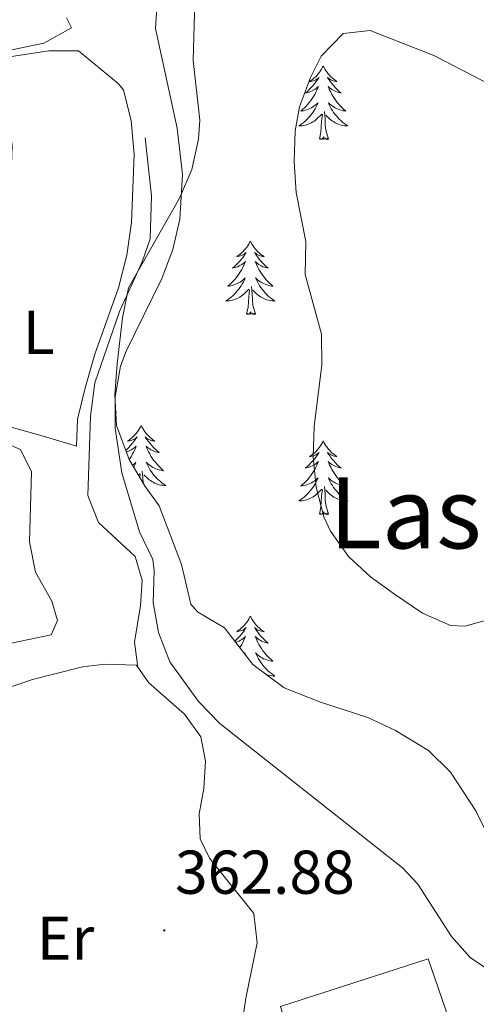
# Model space of a CAD drawing. Units: metres. Extents: x 597253 to 601750, y 4663940 to 4666973.
# Drawn here: x 599872 to 599946, y 4664449 to 4664608 of the extents above; entities that cross this region are included whole.
import ezdxf
from ezdxf.enums import TextEntityAlignment as Align

# ---------------------------------------------------------------- set-up
doc = ezdxf.new("R2010")
doc.units = ezdxf.units.M
doc.header["$MEASUREMENT"] = 0
for name, color, linetype, lineweight in [('Carátula', 7, 'Continuous', 5), ('Level 13', 5, 'Continuous', 0), ('Level 15', 1, 'Continuous', 0), ('Level 16', 1, 'Continuous', 13), ('Level 35', 92, 'Continuous', 0), ('Level 36', 19, 'Continuous', 40), ('Level 37', 92, 'Continuous', 0), ('Level 41', 19, 'Continuous', 0), ('Level 45', 19, 'Continuous', 0), ('Level 5', 36, 'Continuous', 0), ('Level 52', 1, 'Continuous', 13), ('Level 7', 1, 'Continuous', 0)]:
    doc.layers.add(name, color=color, linetype=linetype, lineweight=lineweight)
doc.styles.add('Arial', font='ARIAL.TTF', dxfattribs={"height": 0.2})

# ---------------------------------------------------------------- blocks, each defined once
blk = doc.blocks.new('5PATER')
at = {"layer": 'Carátula', "linetype": 'Continuous', "lineweight": 5}
h = blk.add_hatch(color=250, dxfattribs=at)
edge = h.paths.add_edge_path()
edge.add_ellipse((0, 0), major_axis=(-1.33, -1.34), ratio=0.999422, start_angle=0, end_angle=360)

msp = doc.modelspace()

# ---------------------------------------------------------------- linework, layer by layer
at = {"layer": 'Level 13', "color": 5, "linetype": 'Continuous', "lineweight": 0, "ltscale": 0.5}
msp.add_polyline3d([(599906.18, 4664435.21, 362.26), (599908.29, 4664449.61, 362.11), (599910.16, 4664458.54, 362.11), (599909.63, 4664463.29, 362.06), (599902.41, 4664472.28, 361.81), (599900.92, 4664475.43, 361.61), (599900.76, 4664479.48, 361.56), (599901.53, 4664483.57, 361.56), (599901.75, 4664487.99, 361.61), (599901.02, 4664491.93, 361.56), (599898.36, 4664495.6, 361.56), (599892.61, 4664500.7, 361.56), (599890.8, 4664503.23, 361.61), (599890.26, 4664507.29, 361.61), (599891.26, 4664513.25, 361.61), (599891.53, 4664517.35, 361.61), (599890.37, 4664521.17, 361.56), (599884.45, 4664526.72, 361.31), (599882.73, 4664531.05, 361.31), (599883.13, 4664543.93, 361.31), (599883.86, 4664549.33, 361.16), (599887.85, 4664560.89, 361.11), (599891.5, 4664568.97, 361.16), (599892.83, 4664572.68, 361.16), (599893.04, 4664579.65, 361.11), (599891.99, 4664589.08, 361.01)], dxfattribs=at)
at = {"layer": 'Level 15', "color": 20, "linetype": 'Continuous', "lineweight": 13}
msp.add_polyline3d([(599937.88, 4664455.96, 369.66), (599944.53, 4664436.69, 369.71), (599926.11, 4664430.33, 369.71), (599925.93, 4664430.84, 369.71), (599921.13, 4664444.74, 369.71), (599915.77, 4664442.89, 369.71), (599914.11, 4664447.71, 369.71), (599913.93, 4664448.23, 369.71), (599937.88, 4664455.96, 369.66)], dxfattribs=at)
at = {"layer": 'Level 16', "color": 1, "linetype": 'Continuous', "lineweight": 13, "ltscale": 0.5}
msp.add_polyline3d([(599881.17, 4664603.16, 360.58), (599876.38, 4664603.14, 360.58), (599869.63, 4664602.16, 360.58), (599868.76, 4664599.25, 360.58), (599870.45, 4664587.82, 360.53), (599870.25, 4664581.59, 360.53), (599868.55, 4664574.72, 360.53), (599865.71, 4664569.67, 360.53), (599863.01, 4664565.99, 360.53), (599861, 4664561.93, 360.53), (599859.29, 4664552.12, 360.53), (599859.39, 4664548.01, 360.58), (599861.82, 4664544.97, 360.68), (599866.7, 4664543.12, 360.68), (599874.94, 4664540.83, 360.68)], dxfattribs=at)
at = {"layer": 'Level 35', "color": 92, "linetype": 'Continuous', "lineweight": 0, "ltscale": 0.5}
for points in [[(599887.37, 4664542.41, 371.14), (599887.08, 4664547.41, 371.14), (599887.44, 4664552.42, 371.14), (599888.31, 4664559.85, 371.14), (599889.29, 4664564.75, 371.14), (599897.54, 4664579.26, 371.14), (599899.55, 4664583.95, 371.3), (599900.65, 4664588.84, 371.62), (599900.86, 4664591.93, 371.79), (599899.77, 4664601.61, 372.14), (599900.08, 4664613.09, 371.69)], [(599947.79, 4664475.45, 370.89), (599945.58, 4664479.94, 370.98), (599941.48, 4664486.23, 371.29), (599937.92, 4664489.72, 371.65), (599932.59, 4664492.99, 371.71), (599928.08, 4664495.1, 371.66), (599920.42, 4664497.56, 371.54), (599914.52, 4664499.92, 371.44), (599909.44, 4664503.67, 371.39), (599904.88, 4664509.64, 371.39), (599900.49, 4664512.23, 371.35), (599899.39, 4664513.45, 371.34), (599897.86, 4664519.89, 371.29), (599894.28, 4664529.42, 371.29), (599892, 4664532.55, 371.29), (599889.39, 4664536.91, 371.23), (599887.37, 4664542.41, 371.14)]]:
    msp.add_polyline3d(points, dxfattribs=at)
at = {"layer": 'Level 36', "color": 92, "linetype": 'Continuous', "lineweight": 0}
for points in [[(599874.94, 4664540.83, 360.68), (599880.88, 4664539.09, 360.93), (599881.03, 4664543.44, 360.98), (599882.21, 4664548.3, 360.98), (599883.86, 4664554, 360.98), (599887.65, 4664564.73, 360.98), (599889, 4664570.05, 360.98), (599889.8, 4664575.33, 360.98), (599890.22, 4664586.4, 360.93), (599889.71, 4664591.83, 360.73), (599888.48, 4664596.82, 360.55), (599887.6, 4664597.86, 360.53), (599881.17, 4664603.16, 360.48)], [(599920.86, 4664600.7, 0.01), (599920.75, 4664600.49, 0.01), (599920.6, 4664600.21, 0.01), (599920.43, 4664599.94, 0.01), (599920.25, 4664599.69, 0.01), (599920.05, 4664599.44, 0.01), (599919.85, 4664599.2, 0.01), (599919.63, 4664598.97, 0.01), (599919.4, 4664598.76, 0.01), (599919.16, 4664598.56, 0.01), (599918.91, 4664598.37, 0.01), (599918.65, 4664598.19, 0.01), (599918.84, 4664598.21, 0.01), (599919.05, 4664598.25, 0.01), (599919.25, 4664598.3, 0.01), (599919.44, 4664598.37, 0.01), (599919.63, 4664598.46, 0.01), (599919.81, 4664598.56, 0.01), (599919.99, 4664598.67, 0.01), (599920.19, 4664598.86, 0.01), (599920.15, 4664598.79, 0.01), (599919.92, 4664598.45, 0.01), (599919.68, 4664598.11, 0.01), (599919.42, 4664597.79, 0.01), (599919.15, 4664597.47, 0.01), (599918.87, 4664597.17, 0.01), (599918.58, 4664596.87, 0.01), (599918.28, 4664596.59, 0.01), (599917.96, 4664596.32, 0.01), (599918.09, 4664596.34, 0.01), (599918.33, 4664596.4, 0.01), (599918.58, 4664596.47, 0.01), (599918.81, 4664596.56, 0.01), (599919.04, 4664596.66, 0.01), (599919.27, 4664596.78, 0.01), (599919.48, 4664596.91, 0.01), (599919.69, 4664597.06, 0.01), (599919.89, 4664597.21, 0.01), (599920.07, 4664597.38, 0.01), (599919.99, 4664597.16, 0.01), (599919.83, 4664596.8, 0.01), (599919.66, 4664596.45, 0.01), (599919.47, 4664596.1, 0.01), (599919.27, 4664595.76, 0.01), (599919.06, 4664595.43, 0.01), (599918.83, 4664595.11, 0.01), (599918.59, 4664594.79, 0.01), (599918.34, 4664594.49, 0.01), (599918.08, 4664594.2, 0.01), (599917.81, 4664593.92, 0.01), (599917.52, 4664593.65, 0.01), (599917.22, 4664593.39, 0.01), (599917.42, 4664593.42, 0.01), (599917.68, 4664593.46, 0.01), (599917.95, 4664593.53, 0.01), (599918.21, 4664593.61, 0.01), (599918.46, 4664593.7, 0.01), (599918.71, 4664593.81, 0.01), (599918.95, 4664593.93, 0.01), (599919.18, 4664594.07, 0.01), (599919.41, 4664594.22, 0.01), (599919.63, 4664594.38, 0.01), (599919.83, 4664594.56, 0.01), (599920.03, 4664594.75, 0.01), (599919.89, 4664594.42, 0.01)], [(599920.86, 4664600.7, 0.01), (599920.97, 4664600.49, 0.01), (599921.13, 4664600.21, 0.01), (599921.3, 4664599.94, 0.01), (599921.48, 4664599.69, 0.01), (599921.67, 4664599.44, 0.01), (599921.88, 4664599.2, 0.01), (599922.1, 4664598.97, 0.01), (599922.33, 4664598.76, 0.01), (599922.57, 4664598.56, 0.01), (599922.82, 4664598.37, 0.01), (599923.08, 4664598.19, 0.01), (599922.88, 4664598.21, 0.01), (599922.68, 4664598.25, 0.01), (599922.48, 4664598.3, 0.01), (599922.28, 4664598.37, 0.01), (599922.09, 4664598.46, 0.01), (599921.91, 4664598.56, 0.01), (599921.74, 4664598.67, 0.01), (599921.53, 4664598.86, 0.01), (599921.57, 4664598.79, 0.01), (599921.81, 4664598.45, 0.01), (599922.05, 4664598.11, 0.01), (599922.3, 4664597.79, 0.01), (599922.57, 4664597.47, 0.01), (599922.85, 4664597.17, 0.01), (599923.14, 4664596.87, 0.01), (599923.45, 4664596.59, 0.01), (599923.76, 4664596.32, 0.01), (599923.64, 4664596.34, 0.01), (599923.39, 4664596.4, 0.01), (599923.15, 4664596.47, 0.01), (599922.91, 4664596.56, 0.01), (599922.68, 4664596.66, 0.01), (599922.46, 4664596.78, 0.01), (599922.24, 4664596.91, 0.01), (599922.03, 4664597.06, 0.01), (599921.84, 4664597.21, 0.01), (599921.65, 4664597.38, 0.01), (599921.74, 4664597.16, 0.01), (599921.89, 4664596.8, 0.01), (599922.07, 4664596.45, 0.01), (599922.25, 4664596.1, 0.01), (599922.45, 4664595.76, 0.01), (599922.66, 4664595.43, 0.01), (599922.89, 4664595.11, 0.01), (599923.13, 4664594.79, 0.01), (599923.38, 4664594.49, 0.01), (599923.64, 4664594.2, 0.01), (599923.92, 4664593.92, 0.01), (599924.21, 4664593.65, 0.01), (599924.5, 4664593.39, 0.01), (599924.31, 4664593.42, 0.01), (599924.04, 4664593.46, 0.01), (599923.78, 4664593.53, 0.01), (599923.52, 4664593.61, 0.01), (599923.26, 4664593.7, 0.01), (599923.01, 4664593.81, 0.01), (599922.77, 4664593.93, 0.01), (599922.54, 4664594.07, 0.01), (599922.31, 4664594.22, 0.01), (599922.1, 4664594.38, 0.01), (599921.89, 4664594.56, 0.01), (599921.7, 4664594.75, 0.01), (599921.84, 4664594.42, 0.01)], [(599919.89, 4664594.42, 0.01), (599919.73, 4664594.1, 0.01), (599919.56, 4664593.78, 0.01), (599919.38, 4664593.48, 0.01), (599919.18, 4664593.18, 0.01), (599918.97, 4664592.89, 0.01), (599918.75, 4664592.62, 0.01), (599918.51, 4664592.35, 0.01), (599918.27, 4664592.09, 0.01), (599918.01, 4664591.85, 0.01), (599917.74, 4664591.61, 0.01), (599917.46, 4664591.39, 0.01), (599917.17, 4664591.18, 0.01), (599916.88, 4664590.99, 0.01), (599917.15, 4664591, 0.01), (599917.41, 4664591.02, 0.01), (599917.67, 4664591.06, 0.01), (599917.93, 4664591.12, 0.01), (599918.19, 4664591.19, 0.01), (599918.44, 4664591.28, 0.01), (599918.68, 4664591.38, 0.01), (599918.92, 4664591.5, 0.01), (599919.15, 4664591.63, 0.01), (599919.37, 4664591.77, 0.01), (599919.58, 4664591.93, 0.01), (599919.79, 4664592.1, 0.01), (599920.63, 4664592.9, 0.01)], [(599921.84, 4664594.42, 0.01), (599921.99, 4664594.1, 0.01), (599922.16, 4664593.78, 0.01), (599922.35, 4664593.48, 0.01), (599922.54, 4664593.18, 0.01), (599922.75, 4664592.89, 0.01), (599922.98, 4664592.62, 0.01), (599923.21, 4664592.35, 0.01), (599923.46, 4664592.09, 0.01), (599923.71, 4664591.85, 0.01), (599923.98, 4664591.61, 0.01), (599924.26, 4664591.39, 0.01), (599924.55, 4664591.18, 0.01), (599924.84, 4664590.99, 0.01), (599924.58, 4664591, 0.01), (599924.31, 4664591.02, 0.01), (599924.05, 4664591.06, 0.01), (599923.79, 4664591.12, 0.01), (599923.54, 4664591.19, 0.01), (599923.29, 4664591.28, 0.01), (599923.04, 4664591.38, 0.01), (599922.81, 4664591.5, 0.01), (599922.58, 4664591.63, 0.01), (599922.35, 4664591.77, 0.01), (599922.14, 4664591.93, 0.01), (599921.94, 4664592.1, 0.01), (599921.28, 4664592.72, 0.01)], [(599920.24, 4664588.85, 0.01), (599920.49, 4664589.97, 0.01), (599920.6, 4664591.71, 0.01), (599920.65, 4664592.15, 0.01), (599920.71, 4664592.87, 0.01)], [(599921.71, 4664588.85, 0.01), (599921.28, 4664590.29, 0.01), (599921.19, 4664591.2, 0.01), (599921.15, 4664592.15, 0.01), (599921.05, 4664593.31, 0.01)], [(599921.71, 4664588.85, 0.01), (599921.54, 4664588.79, 0.01), (599921.52, 4664589.02, 0.01), (599921.33, 4664588.8, 0.01), (599921.21, 4664589.01, 0.01), (599921.09, 4664588.9, 0.01), (599920.82, 4664588.84, 0.01), (599921.01, 4664589.24, 0.01), (599920.63, 4664588.86, 0.01), (599920.44, 4664588.8, 0.01), (599920.4, 4664588.96, 0.01), (599920.24, 4664588.85, 0.01)], [(599909.05, 4664572.32, 0.01), (599908.93, 4664572.1, 0.01), (599908.78, 4664571.83, 0.01), (599908.61, 4664571.56, 0.01), (599908.43, 4664571.3, 0.01), (599908.23, 4664571.05, 0.01), (599908.03, 4664570.82, 0.01), (599907.81, 4664570.59, 0.01), (599907.58, 4664570.37, 0.01), (599907.34, 4664570.17, 0.01), (599907.09, 4664569.98, 0.01), (599906.83, 4664569.8, 0.01), (599907.03, 4664569.83, 0.01), (599907.23, 4664569.86, 0.01), (599907.43, 4664569.92, 0.01), (599907.62, 4664569.99, 0.01), (599907.81, 4664570.07, 0.01), (599907.99, 4664570.17, 0.01), (599908.17, 4664570.28, 0.01), (599908.37, 4664570.47, 0.01), (599908.33, 4664570.41, 0.01), (599908.1, 4664570.06, 0.01), (599907.86, 4664569.73, 0.01), (599907.6, 4664569.4, 0.01), (599907.33, 4664569.09, 0.01), (599907.05, 4664568.78, 0.01), (599906.76, 4664568.49, 0.01), (599906.46, 4664568.2, 0.01), (599906.15, 4664567.93, 0.01), (599906.27, 4664567.96, 0.01), (599906.52, 4664568.01, 0.01), (599906.76, 4664568.09, 0.01), (599906.99, 4664568.17, 0.01), (599907.23, 4664568.28, 0.01), (599907.45, 4664568.4, 0.01), (599907.67, 4664568.53, 0.01), (599907.87, 4664568.67, 0.01), (599908.07, 4664568.83, 0.01), (599908.26, 4664569, 0.01), (599908.17, 4664568.78, 0.01), (599908.01, 4664568.42, 0.01), (599907.84, 4664568.06, 0.01), (599907.66, 4664567.71, 0.01), (599907.46, 4664567.37, 0.01), (599907.24, 4664567.04, 0.01), (599907.02, 4664566.72, 0.01), (599906.78, 4664566.41, 0.01), (599906.53, 4664566.11, 0.01), (599906.26, 4664565.81, 0.01), (599905.99, 4664565.53, 0.01), (599905.7, 4664565.26, 0.01), (599905.4, 4664565.01, 0.01), (599905.6, 4664565.03, 0.01), (599905.87, 4664565.08, 0.01), (599906.13, 4664565.14, 0.01), (599906.39, 4664565.22, 0.01), (599906.64, 4664565.31, 0.01), (599906.89, 4664565.42, 0.01), (599907.13, 4664565.55, 0.01), (599907.37, 4664565.68, 0.01), (599907.59, 4664565.83, 0.01), (599907.81, 4664566, 0.01), (599908.01, 4664566.17, 0.01), (599908.21, 4664566.36, 0.01), (599908.07, 4664566.03, 0.01)], [(599909.05, 4664572.32, 0.01), (599909.16, 4664572.1, 0.01), (599909.31, 4664571.83, 0.01), (599909.48, 4664571.56, 0.01), (599909.66, 4664571.3, 0.01), (599909.85, 4664571.05, 0.01), (599910.06, 4664570.82, 0.01), (599910.28, 4664570.59, 0.01), (599910.51, 4664570.37, 0.01), (599910.75, 4664570.17, 0.01), (599911, 4664569.98, 0.01), (599911.26, 4664569.8, 0.01), (599911.06, 4664569.83, 0.01), (599910.86, 4664569.86, 0.01), (599910.66, 4664569.92, 0.01), (599910.47, 4664569.99, 0.01), (599910.28, 4664570.07, 0.01), (599910.1, 4664570.17, 0.01), (599909.92, 4664570.28, 0.01), (599909.72, 4664570.47, 0.01), (599909.76, 4664570.41, 0.01), (599909.99, 4664570.06, 0.01), (599910.23, 4664569.73, 0.01), (599910.49, 4664569.4, 0.01), (599910.75, 4664569.09, 0.01), (599911.03, 4664568.78, 0.01), (599911.33, 4664568.49, 0.01), (599911.63, 4664568.2, 0.01), (599911.94, 4664567.93, 0.01), (599911.82, 4664567.96, 0.01), (599911.57, 4664568.01, 0.01), (599911.33, 4664568.09, 0.01), (599911.09, 4664568.17, 0.01), (599910.86, 4664568.28, 0.01), (599910.64, 4664568.4, 0.01), (599910.43, 4664568.53, 0.01), (599910.22, 4664568.67, 0.01), (599910.02, 4664568.83, 0.01), (599909.83, 4664569, 0.01), (599909.92, 4664568.78, 0.01), (599910.08, 4664568.42, 0.01), (599910.25, 4664568.06, 0.01), (599910.43, 4664567.71, 0.01), (599910.63, 4664567.37, 0.01), (599910.85, 4664567.04, 0.01), (599911.07, 4664566.72, 0.01), (599911.31, 4664566.41, 0.01), (599911.56, 4664566.11, 0.01), (599911.83, 4664565.81, 0.01), (599912.1, 4664565.53, 0.01), (599912.39, 4664565.26, 0.01), (599912.69, 4664565.01, 0.01), (599912.49, 4664565.03, 0.01), (599912.22, 4664565.08, 0.01), (599911.96, 4664565.14, 0.01), (599911.7, 4664565.22, 0.01), (599911.45, 4664565.31, 0.01), (599911.2, 4664565.42, 0.01), (599910.96, 4664565.55, 0.01), (599910.72, 4664565.68, 0.01), (599910.5, 4664565.83, 0.01), (599910.28, 4664566, 0.01), (599910.08, 4664566.17, 0.01), (599909.88, 4664566.36, 0.01), (599910.02, 4664566.03, 0.01)], [(599908.07, 4664566.03, 0.01), (599907.91, 4664565.71, 0.01), (599907.74, 4664565.4, 0.01), (599907.56, 4664565.09, 0.01), (599907.36, 4664564.8, 0.01), (599907.15, 4664564.51, 0.01), (599906.93, 4664564.23, 0.01), (599906.7, 4664563.96, 0.01), (599906.45, 4664563.71, 0.01), (599906.19, 4664563.46, 0.01), (599905.92, 4664563.23, 0.01), (599905.64, 4664563, 0.01), (599905.35, 4664562.79, 0.01), (599905.07, 4664562.6, 0.01), (599905.33, 4664562.61, 0.01), (599905.59, 4664562.64, 0.01), (599905.85, 4664562.68, 0.01), (599906.11, 4664562.74, 0.01), (599906.37, 4664562.81, 0.01), (599906.62, 4664562.89, 0.01), (599906.86, 4664563, 0.01), (599907.1, 4664563.11, 0.01), (599907.33, 4664563.25, 0.01), (599907.55, 4664563.39, 0.01), (599907.77, 4664563.55, 0.01), (599907.97, 4664563.72, 0.01), (599908.82, 4664564.52, 0.01)], [(599910.02, 4664566.03, 0.01), (599910.18, 4664565.71, 0.01), (599910.35, 4664565.4, 0.01), (599910.53, 4664565.09, 0.01), (599910.73, 4664564.8, 0.01), (599910.94, 4664564.51, 0.01), (599911.16, 4664564.23, 0.01), (599911.39, 4664563.96, 0.01), (599911.64, 4664563.71, 0.01), (599911.9, 4664563.46, 0.01), (599912.17, 4664563.23, 0.01), (599912.45, 4664563, 0.01), (599912.73, 4664562.79, 0.01), (599913.03, 4664562.6, 0.01), (599912.76, 4664562.61, 0.01), (599912.5, 4664562.64, 0.01), (599912.23, 4664562.68, 0.01), (599911.98, 4664562.74, 0.01), (599911.72, 4664562.81, 0.01), (599911.47, 4664562.89, 0.01), (599911.23, 4664563, 0.01), (599910.99, 4664563.11, 0.01), (599910.76, 4664563.25, 0.01), (599910.54, 4664563.39, 0.01), (599910.32, 4664563.55, 0.01), (599910.12, 4664563.72, 0.01), (599909.46, 4664564.34, 0.01)], [(599908.43, 4664560.47, 0.01), (599908.67, 4664561.59, 0.01), (599908.78, 4664563.33, 0.01), (599908.83, 4664563.76, 0.01), (599908.89, 4664564.48, 0.01)], [(599909.9, 4664560.47, 0.01), (599909.47, 4664561.91, 0.01), (599909.38, 4664562.81, 0.01), (599909.33, 4664563.76, 0.01), (599909.23, 4664564.93, 0.01)], [(599909.9, 4664560.47, 0.01), (599909.72, 4664560.4, 0.01), (599909.7, 4664560.64, 0.01), (599909.51, 4664560.42, 0.01), (599909.39, 4664560.62, 0.01), (599909.27, 4664560.51, 0.01), (599909, 4664560.46, 0.01), (599909.2, 4664560.85, 0.01), (599908.81, 4664560.47, 0.01), (599908.62, 4664560.42, 0.01), (599908.58, 4664560.58, 0.01), (599908.43, 4664560.47, 0.01)], [(599887.24, 4664544.7, 0.01), (599887.37, 4664544.62, 0.01), (599887.24, 4664544.62, 0.01)], [(599891.35, 4664542.41, 0.01), (599891.24, 4664542.19, 0.01), (599891.08, 4664541.92, 0.01), (599890.91, 4664541.65, 0.01), (599890.73, 4664541.4, 0.01), (599890.54, 4664541.15, 0.01), (599890.33, 4664540.91, 0.01), (599890.11, 4664540.69, 0.01), (599889.88, 4664540.47, 0.01), (599889.64, 4664540.27, 0.01), (599889.39, 4664540.07, 0.01), (599889.13, 4664539.9, 0.01), (599889.33, 4664539.92, 0.01), (599889.53, 4664539.96, 0.01), (599889.73, 4664540.01, 0.01), (599889.93, 4664540.08, 0.01), (599890.11, 4664540.17, 0.01), (599890.3, 4664540.27, 0.01), (599890.47, 4664540.38, 0.01), (599890.67, 4664540.57, 0.01), (599890.63, 4664540.5, 0.01), (599890.4, 4664540.16, 0.01), (599890.16, 4664539.82, 0.01), (599889.91, 4664539.5, 0.01), (599889.64, 4664539.18, 0.01), (599889.36, 4664538.88, 0.01), (599889.07, 4664538.58, 0.01), (599888.85, 4664538.38, 0.01)], [(599891.35, 4664542.41, 0.01), (599891.46, 4664542.19, 0.01), (599891.61, 4664541.92, 0.01), (599891.78, 4664541.65, 0.01), (599891.96, 4664541.4, 0.01), (599892.16, 4664541.15, 0.01), (599892.36, 4664540.91, 0.01), (599892.58, 4664540.69, 0.01), (599892.81, 4664540.47, 0.01), (599893.05, 4664540.27, 0.01), (599893.3, 4664540.07, 0.01), (599893.56, 4664539.9, 0.01), (599893.37, 4664539.92, 0.01), (599893.16, 4664539.96, 0.01), (599892.96, 4664540.01, 0.01), (599892.77, 4664540.08, 0.01), (599892.58, 4664540.17, 0.01), (599892.4, 4664540.27, 0.01), (599892.22, 4664540.38, 0.01), (599892.02, 4664540.57, 0.01), (599892.06, 4664540.5, 0.01), (599892.29, 4664540.16, 0.01), (599892.53, 4664539.82, 0.01), (599892.79, 4664539.5, 0.01), (599893.06, 4664539.18, 0.01), (599893.34, 4664538.88, 0.01), (599893.63, 4664538.58, 0.01), (599893.93, 4664538.3, 0.01), (599894.25, 4664538.03, 0.01), (599894.12, 4664538.05, 0.01), (599893.87, 4664538.11, 0.01), (599893.63, 4664538.18, 0.01), (599893.4, 4664538.27, 0.01), (599893.17, 4664538.37, 0.01), (599892.94, 4664538.49, 0.01), (599892.73, 4664538.62, 0.01), (599892.52, 4664538.77, 0.01), (599892.32, 4664538.92, 0.01), (599892.14, 4664539.09, 0.01), (599892.22, 4664538.87, 0.01), (599892.38, 4664538.51, 0.01), (599892.55, 4664538.16, 0.01), (599892.74, 4664537.81, 0.01), (599892.94, 4664537.47, 0.01), (599893.15, 4664537.14, 0.01), (599893.37, 4664536.82, 0.01), (599893.61, 4664536.51, 0.01), (599893.87, 4664536.2, 0.01), (599894.13, 4664535.91, 0.01), (599894.4, 4664535.63, 0.01), (599894.69, 4664535.36, 0.01), (599894.99, 4664535.1, 0.01), (599894.79, 4664535.13, 0.01), (599894.53, 4664535.17, 0.01), (599894.26, 4664535.24, 0.01), (599894, 4664535.31, 0.01), (599893.75, 4664535.41, 0.01), (599893.5, 4664535.52, 0.01), (599893.26, 4664535.64, 0.01), (599893.03, 4664535.78, 0.01), (599892.8, 4664535.93, 0.01), (599892.58, 4664536.09, 0.01), (599892.38, 4664536.27, 0.01), (599892.18, 4664536.46, 0.01), (599892.32, 4664536.13, 0.01)], [(599888.94, 4664538.15, 0.01), (599889.06, 4664538.18, 0.01), (599889.3, 4664538.27, 0.01), (599889.53, 4664538.37, 0.01), (599889.75, 4664538.49, 0.01), (599889.97, 4664538.62, 0.01), (599890.17, 4664538.77, 0.01), (599890.37, 4664538.92, 0.01), (599890.56, 4664539.09, 0.01), (599890.47, 4664538.87, 0.01), (599890.31, 4664538.51, 0.01), (599890.14, 4664538.16, 0.01), (599889.96, 4664537.81, 0.01), (599889.76, 4664537.47, 0.01), (599889.55, 4664537.14, 0.01), (599889.39, 4664536.92, 0.01)], [(599920.86, 4664539.91, 0.01), (599920.75, 4664539.69, 0.01), (599920.6, 4664539.41, 0.01), (599920.43, 4664539.15, 0.01), (599920.25, 4664538.89, 0.01), (599920.05, 4664538.64, 0.01), (599919.85, 4664538.4, 0.01), (599919.63, 4664538.18, 0.01), (599919.4, 4664537.96, 0.01), (599919.16, 4664537.76, 0.01), (599918.91, 4664537.57, 0.01), (599918.65, 4664537.39, 0.01), (599918.84, 4664537.41, 0.01), (599919.05, 4664537.45, 0.01), (599919.25, 4664537.51, 0.01), (599919.44, 4664537.57, 0.01), (599919.63, 4664537.66, 0.01), (599919.81, 4664537.76, 0.01), (599919.99, 4664537.87, 0.01), (599920.19, 4664538.06, 0.01), (599920.15, 4664538, 0.01), (599919.92, 4664537.65, 0.01), (599919.68, 4664537.31, 0.01), (599919.42, 4664536.99, 0.01), (599919.15, 4664536.67, 0.01), (599918.87, 4664536.37, 0.01), (599918.58, 4664536.07, 0.01), (599918.28, 4664535.79, 0.01), (599917.96, 4664535.52, 0.01), (599918.09, 4664535.54, 0.01), (599918.33, 4664535.6, 0.01), (599918.58, 4664535.67, 0.01), (599918.81, 4664535.76, 0.01), (599919.04, 4664535.87, 0.01), (599919.27, 4664535.98, 0.01), (599919.48, 4664536.11, 0.01), (599919.69, 4664536.26, 0.01), (599919.89, 4664536.42, 0.01), (599920.07, 4664536.59, 0.01), (599919.99, 4664536.36, 0.01), (599919.83, 4664536, 0.01), (599919.66, 4664535.65, 0.01), (599919.47, 4664535.3, 0.01), (599919.27, 4664534.96, 0.01), (599919.06, 4664534.63, 0.01), (599918.83, 4664534.31, 0.01), (599918.59, 4664534, 0.01), (599918.34, 4664533.69, 0.01), (599918.08, 4664533.4, 0.01), (599917.81, 4664533.12, 0.01), (599917.52, 4664532.85, 0.01), (599917.22, 4664532.59, 0.01), (599917.42, 4664532.62, 0.01), (599917.68, 4664532.67, 0.01), (599917.95, 4664532.73, 0.01), (599918.21, 4664532.81, 0.01), (599918.46, 4664532.9, 0.01), (599918.71, 4664533.01, 0.01), (599918.95, 4664533.13, 0.01), (599919.18, 4664533.27, 0.01), (599919.41, 4664533.42, 0.01), (599919.63, 4664533.58, 0.01), (599919.83, 4664533.76, 0.01), (599920.03, 4664533.95, 0.01), (599919.89, 4664533.62, 0.01)], [(599920.86, 4664539.91, 0.01), (599920.97, 4664539.69, 0.01), (599921.13, 4664539.41, 0.01), (599921.3, 4664539.15, 0.01), (599921.48, 4664538.89, 0.01), (599921.67, 4664538.64, 0.01), (599921.88, 4664538.4, 0.01), (599922.1, 4664538.18, 0.01), (599922.33, 4664537.96, 0.01), (599922.57, 4664537.76, 0.01), (599922.82, 4664537.57, 0.01), (599923.08, 4664537.39, 0.01), (599922.88, 4664537.41, 0.01), (599922.68, 4664537.45, 0.01), (599922.48, 4664537.51, 0.01), (599922.28, 4664537.57, 0.01), (599922.09, 4664537.66, 0.01), (599921.91, 4664537.76, 0.01), (599921.74, 4664537.87, 0.01), (599921.53, 4664538.06, 0.01), (599921.57, 4664538, 0.01), (599921.81, 4664537.65, 0.01), (599922.05, 4664537.31, 0.01), (599922.3, 4664536.99, 0.01), (599922.57, 4664536.67, 0.01), (599922.85, 4664536.37, 0.01), (599923.14, 4664536.07, 0.01), (599923.45, 4664535.79, 0.01), (599923.76, 4664535.52, 0.01), (599923.64, 4664535.54, 0.01), (599923.39, 4664535.6, 0.01), (599923.15, 4664535.67, 0.01), (599922.91, 4664535.76, 0.01), (599922.68, 4664535.87, 0.01), (599922.46, 4664535.98, 0.01), (599922.24, 4664536.11, 0.01), (599922.03, 4664536.26, 0.01), (599921.84, 4664536.42, 0.01), (599921.65, 4664536.59, 0.01), (599921.74, 4664536.36, 0.01), (599921.89, 4664536, 0.01), (599922.07, 4664535.65, 0.01), (599922.25, 4664535.3, 0.01), (599922.45, 4664534.96, 0.01), (599922.66, 4664534.63, 0.01), (599922.89, 4664534.31, 0.01), (599923.13, 4664534, 0.01), (599923.38, 4664533.69, 0.01), (599923.64, 4664533.4, 0.01), (599923.92, 4664533.12, 0.01), (599924.21, 4664532.85, 0.01), (599924.5, 4664532.59, 0.01), (599924.31, 4664532.62, 0.01), (599924.04, 4664532.67, 0.01), (599923.78, 4664532.73, 0.01), (599923.52, 4664532.81, 0.01), (599923.26, 4664532.9, 0.01), (599923.01, 4664533.01, 0.01), (599922.77, 4664533.13, 0.01), (599922.54, 4664533.27, 0.01), (599922.31, 4664533.42, 0.01), (599922.1, 4664533.58, 0.01), (599921.89, 4664533.76, 0.01), (599921.7, 4664533.95, 0.01), (599921.84, 4664533.62, 0.01)], [(599889.95, 4664535.97, 0.01), (599890.11, 4664536.09, 0.01), (599890.32, 4664536.27, 0.01), (599890.51, 4664536.46, 0.01), (599890.37, 4664536.13, 0.01), (599890.21, 4664535.81, 0.01), (599890.14, 4664535.66, 0.01)], [(599892.32, 4664536.13, 0.01), (599892.48, 4664535.81, 0.01), (599892.65, 4664535.49, 0.01), (599892.83, 4664535.19, 0.01), (599893.03, 4664534.89, 0.01), (599893.24, 4664534.6, 0.01), (599893.46, 4664534.33, 0.01), (599893.7, 4664534.06, 0.01), (599893.94, 4664533.8, 0.01), (599894.2, 4664533.55, 0.01), (599894.47, 4664533.32, 0.01), (599894.75, 4664533.1, 0.01), (599895.04, 4664532.89, 0.01), (599895.33, 4664532.7, 0.01), (599895.06, 4664532.71, 0.01), (599894.8, 4664532.73, 0.01), (599894.54, 4664532.77, 0.01), (599894.28, 4664532.83, 0.01), (599894.02, 4664532.9, 0.01), (599893.77, 4664532.99, 0.01), (599893.53, 4664533.09, 0.01), (599893.29, 4664533.21, 0.01), (599893.06, 4664533.34, 0.01), (599892.84, 4664533.49, 0.01), (599892.63, 4664533.64, 0.01), (599892.42, 4664533.81, 0.01), (599891.77, 4664534.43, 0.01)], [(599890.89, 4664534.4, 0.01), (599891.12, 4664534.61, 0.01)], [(599891.15, 4664533.98, 0.01), (599891.2, 4664534.58, 0.01)], [(599891.67, 4664533.1, 0.01), (599891.63, 4664533.86, 0.01), (599891.53, 4664535.02, 0.01)], [(599919.89, 4664533.62, 0.01), (599919.73, 4664533.3, 0.01), (599919.56, 4664532.99, 0.01), (599919.38, 4664532.68, 0.01), (599919.18, 4664532.38, 0.01), (599918.97, 4664532.1, 0.01), (599918.75, 4664531.82, 0.01), (599918.51, 4664531.55, 0.01), (599918.27, 4664531.29, 0.01), (599918.01, 4664531.05, 0.01), (599917.74, 4664530.81, 0.01), (599917.46, 4664530.59, 0.01), (599917.17, 4664530.38, 0.01), (599916.88, 4664530.19, 0.01), (599917.15, 4664530.2, 0.01), (599917.41, 4664530.23, 0.01), (599917.67, 4664530.27, 0.01), (599917.93, 4664530.32, 0.01), (599918.19, 4664530.39, 0.01), (599918.44, 4664530.48, 0.01), (599918.68, 4664530.59, 0.01), (599918.92, 4664530.7, 0.01), (599919.15, 4664530.83, 0.01), (599919.37, 4664530.98, 0.01), (599919.58, 4664531.13, 0.01), (599919.79, 4664531.31, 0.01), (599920.63, 4664532.1, 0.01)], [(599921.84, 4664533.62, 0.01), (599921.99, 4664533.3, 0.01), (599922.16, 4664532.99, 0.01), (599922.35, 4664532.68, 0.01), (599922.54, 4664532.38, 0.01), (599922.75, 4664532.1, 0.01), (599922.98, 4664531.82, 0.01), (599923.21, 4664531.55, 0.01), (599923.46, 4664531.29, 0.01), (599923.71, 4664531.05, 0.01), (599923.98, 4664530.81, 0.01), (599924.26, 4664530.59, 0.01), (599924.55, 4664530.38, 0.01), (599924.84, 4664530.19, 0.01), (599924.58, 4664530.2, 0.01), (599924.31, 4664530.23, 0.01), (599924.05, 4664530.27, 0.01), (599923.79, 4664530.32, 0.01), (599923.54, 4664530.39, 0.01), (599923.29, 4664530.48, 0.01), (599923.04, 4664530.59, 0.01), (599922.81, 4664530.7, 0.01), (599922.58, 4664530.83, 0.01), (599922.35, 4664530.98, 0.01), (599922.14, 4664531.13, 0.01), (599921.94, 4664531.31, 0.01), (599921.28, 4664531.93, 0.01)], [(599920.24, 4664528.05, 0.01), (599920.49, 4664529.17, 0.01), (599920.6, 4664530.91, 0.01), (599920.65, 4664531.35, 0.01), (599920.71, 4664532.07, 0.01)], [(599921.71, 4664528.05, 0.01), (599921.28, 4664529.49, 0.01), (599921.19, 4664530.4, 0.01), (599921.15, 4664531.35, 0.01), (599921.05, 4664532.51, 0.01)], [(599921.71, 4664528.05, 0.01), (599921.54, 4664527.99, 0.01), (599921.52, 4664528.23, 0.01), (599921.33, 4664528, 0.01), (599921.21, 4664528.21, 0.01), (599921.09, 4664528.1, 0.01), (599920.82, 4664528.05, 0.01), (599921.01, 4664528.44, 0.01), (599920.63, 4664528.06, 0.01), (599920.44, 4664528, 0.01), (599920.4, 4664528.17, 0.01), (599920.24, 4664528.05, 0.01)], [(599909.05, 4664511.52, 0.01), (599908.93, 4664511.3, 0.01), (599908.78, 4664511.03, 0.01), (599908.61, 4664510.76, 0.01), (599908.43, 4664510.5, 0.01), (599908.23, 4664510.26, 0.01), (599908.03, 4664510.02, 0.01), (599907.81, 4664509.79, 0.01), (599907.58, 4664509.58, 0.01), (599907.34, 4664509.37, 0.01), (599907.09, 4664509.18, 0.01), (599906.83, 4664509, 0.01), (599907.03, 4664509.03, 0.01), (599907.23, 4664509.07, 0.01), (599907.43, 4664509.12, 0.01), (599907.62, 4664509.19, 0.01), (599907.81, 4664509.27, 0.01), (599907.99, 4664509.37, 0.01), (599908.17, 4664509.49, 0.01), (599908.37, 4664509.68, 0.01), (599908.33, 4664509.61, 0.01), (599908.1, 4664509.27, 0.01), (599907.86, 4664508.93, 0.01), (599907.6, 4664508.6, 0.01), (599907.33, 4664508.29, 0.01), (599907.05, 4664507.98, 0.01), (599906.76, 4664507.69, 0.01), (599906.53, 4664507.47, 0.01)], [(599909.05, 4664511.52, 0.01), (599909.16, 4664511.3, 0.01), (599909.31, 4664511.03, 0.01), (599909.48, 4664510.76, 0.01), (599909.66, 4664510.5, 0.01), (599909.85, 4664510.26, 0.01), (599910.06, 4664510.02, 0.01), (599910.28, 4664509.79, 0.01), (599910.51, 4664509.58, 0.01), (599910.75, 4664509.37, 0.01), (599911, 4664509.18, 0.01), (599911.26, 4664509, 0.01), (599911.06, 4664509.03, 0.01), (599910.86, 4664509.07, 0.01), (599910.66, 4664509.12, 0.01), (599910.47, 4664509.19, 0.01), (599910.28, 4664509.27, 0.01), (599910.1, 4664509.37, 0.01), (599909.92, 4664509.49, 0.01), (599909.72, 4664509.68, 0.01), (599909.76, 4664509.61, 0.01), (599909.99, 4664509.27, 0.01), (599910.23, 4664508.93, 0.01), (599910.49, 4664508.6, 0.01), (599910.75, 4664508.29, 0.01), (599911.03, 4664507.98, 0.01), (599911.33, 4664507.69, 0.01), (599911.63, 4664507.41, 0.01), (599911.94, 4664507.13, 0.01), (599911.82, 4664507.16, 0.01), (599911.57, 4664507.22, 0.01), (599911.33, 4664507.29, 0.01), (599911.09, 4664507.38, 0.01), (599910.86, 4664507.48, 0.01), (599910.64, 4664507.6, 0.01), (599910.43, 4664507.73, 0.01), (599910.22, 4664507.87, 0.01), (599910.02, 4664508.03, 0.01), (599909.83, 4664508.2, 0.01), (599909.92, 4664507.98, 0.01), (599910.08, 4664507.62, 0.01), (599910.25, 4664507.26, 0.01)], [(599906.69, 4664507.27, 0.01), (599906.76, 4664507.29, 0.01), (599906.99, 4664507.38, 0.01), (599907.23, 4664507.48, 0.01), (599907.45, 4664507.6, 0.01), (599907.67, 4664507.73, 0.01), (599907.87, 4664507.87, 0.01), (599908.07, 4664508.03, 0.01), (599908.26, 4664508.2, 0.01), (599908.17, 4664507.98, 0.01), (599908.01, 4664507.62, 0.01), (599907.84, 4664507.26, 0.01), (599907.66, 4664506.92, 0.01), (599907.46, 4664506.58, 0.01), (599907.35, 4664506.41, 0.01)], [(599910.25, 4664507.26, 0.01), (599910.43, 4664506.92, 0.01), (599910.63, 4664506.58, 0.01), (599910.85, 4664506.25, 0.01), (599911.07, 4664505.92, 0.01), (599911.31, 4664505.61, 0.01), (599911.56, 4664505.31, 0.01), (599911.83, 4664505.02, 0.01), (599912.1, 4664504.74, 0.01), (599912.39, 4664504.47, 0.01), (599912.69, 4664504.21, 0.01), (599912.49, 4664504.23, 0.01), (599912.22, 4664504.28, 0.01), (599911.96, 4664504.34, 0.01), (599911.7, 4664504.42, 0.01), (599911.45, 4664504.52, 0.01), (599911.2, 4664504.62, 0.01), (599910.96, 4664504.75, 0.01), (599910.72, 4664504.89, 0.01), (599910.5, 4664505.03, 0.01), (599910.28, 4664505.2, 0.01), (599910.08, 4664505.37, 0.01), (599909.88, 4664505.56, 0.01), (599910.02, 4664505.24, 0.01), (599910.18, 4664504.91, 0.01), (599910.35, 4664504.6, 0.01), (599910.53, 4664504.3, 0.01), (599910.73, 4664504, 0.01), (599910.94, 4664503.71, 0.01), (599911.16, 4664503.43, 0.01), (599911.39, 4664503.17, 0.01), (599911.64, 4664502.91, 0.01), (599911.9, 4664502.66, 0.01), (599912.17, 4664502.43, 0.01), (599912.45, 4664502.21, 0.01), (599912.73, 4664502, 0.01), (599913.03, 4664501.81, 0.01), (599912.76, 4664501.81, 0.01), (599912.5, 4664501.84, 0.01), (599912.23, 4664501.88, 0.01), (599911.98, 4664501.94, 0.01), (599911.72, 4664502.01, 0.01), (599911.66, 4664502.03, 0.01)], [(599908.09, 4664505.44, 0.01), (599908.21, 4664505.56, 0.01), (599908.13, 4664505.38, 0.01)], [(599842.54, 4664438.36, 362.86), (599846.63, 4664458.33, 362.71), (599847.13, 4664468.68, 362.5), (599847.01, 4664473.08, 362.36), (599845.03, 4664482.77, 362.01), (599845.36, 4664486.63, 361.86), (599848.29, 4664489.68, 361.76), (599852.28, 4664492.74, 361.75), (599854.74, 4664494.15, 361.76), (599864, 4664497.95, 361.82), (599873.74, 4664501.26, 361.9), (599881.83, 4664503.29, 362.1), (599885.52, 4664503.71, 362.21), (599890.54, 4664503.57, 362.19), (599890.8, 4664503.23, 361.61)], [(599909.25, 4664503.93, 0.01), (599909.23, 4664504.13, 0.01)]]:
    msp.add_polyline3d(points, dxfattribs=at)
at = {"layer": 'Level 5', "color": 36, "linetype": 'Continuous', "lineweight": 0}
for points in [[(599888.91, 4664554.48, 365.01), (599894.67, 4664566.27, 365.01), (599896.49, 4664570.96, 365.01), (599897.6, 4664575.86, 365.01), (599898.07, 4664583.1, 365.01), (599897.2, 4664590.63, 365.01), (599893.66, 4664606.78, 365.01), (599894, 4664611.99, 365.01), (599895.85, 4664616.63, 365.01), (599898.67, 4664619.05, 365.01), (599902.73, 4664620.05, 365.01)], [(599879.24, 4664608.53, 360.01), (599880.06, 4664606.87, 360.01), (599875.57, 4664604.4, 360.01), (599870.41, 4664603.34, 360.01)], [(599957.49, 4664592.71, 370.01), (599938.76, 4664602.38, 370.01), (599928.46, 4664606.45, 370.01), (599924.06, 4664605.96, 370.01), (599920.53, 4664602.3, 370.01), (599918.77, 4664598.86, 370.01), (599917.03, 4664594.1, 370.01), (599916.32, 4664590.21, 370.01), (599916.17, 4664585.2, 370.01), (599916.49, 4664580.21, 370.01), (599918.04, 4664572.24, 370.01), (599917.95, 4664566.9, 370.01), (599920.59, 4664557.21, 370.01)], [(599920.59, 4664557.21, 370.01), (599920.62, 4664552.25, 370.01), (599919.41, 4664542.25, 370.01), (599919.25, 4664537.37, 370.01), (599919.7, 4664532.44, 370.01), (599920.96, 4664527.59, 370.01), (599922.01, 4664525.29, 370.01), (599924.93, 4664521.16, 370.01), (599928.53, 4664517.87, 370.01), (599932.38, 4664515.08, 370.01), (599936.93, 4664512, 370.01), (599941.49, 4664510.01, 370.01), (599943.78, 4664509.88, 370.01), (599948.3, 4664511.12, 370.01)], [(599948.81, 4664453.39, 365.01), (599944.66, 4664456.18, 365.01), (599941.65, 4664459.56, 365.01), (599936.18, 4664468.05, 365.01), (599933.69, 4664470.69, 365.01), (599904.08, 4664494.09, 365.01), (599900.65, 4664497.67, 365.01), (599896.02, 4664504.13, 365.01), (599894.17, 4664508.85, 365.01), (599893.31, 4664513.75, 365.01), (599893.47, 4664518.85, 365.01), (599893.24, 4664520.68, 365.01), (599891.08, 4664525.18, 365.01), (599888.19, 4664534.77, 365.01), (599887.13, 4664541.97, 365.01), (599887.11, 4664547.09, 365.01), (599888, 4664552.06, 365.01), (599888.91, 4664554.48, 365.01)], [(599864.44, 4664541.66, 360.01), (599871.77, 4664538.55, 360.01), (599873.56, 4664534.93, 360.01), (599873.25, 4664523.56, 360.01), (599874.23, 4664518.65, 360.01), (599876.86, 4664513.92, 360.01), (599877.8, 4664510.79, 360.01), (599876.74, 4664508.47, 360.01), (599867.91, 4664506.64, 360.01)]]:
    msp.add_polyline3d(points, dxfattribs=at)
at = {"layer": 'Level 52', "color": 1, "linetype": 'Continuous', "lineweight": 13}
msp.add_polyline3d([(599937.88, 4664455.96, 369.66), (599944.53, 4664436.69, 369.71), (599926.11, 4664430.33, 369.71), (599925.93, 4664430.84, 369.71), (599921.13, 4664444.74, 369.71), (599915.77, 4664442.89, 369.71), (599914.11, 4664447.71, 369.71), (599913.93, 4664448.23, 369.71), (599937.88, 4664455.96, 369.66)], close=True, dxfattribs=at)

# ---------------------------------------------------------------- block references
at = {"layer": 'Level 7', "color": 19, "linetype": 'Continuous', "lineweight": 0, "xscale": 0.09999983015004542, "yscale": 0.09999983015004542}
msp.add_blockref('5PATER', (599895.09, 4664460.57, 362.88), dxfattribs=at)

# ---------------------------------------------------------------- texts
at = {"layer": 'Level 37', "color": 92, "linetype": 'Continuous', "lineweight": 0, "style": 'Arial'}
for s, p in [('L', (599874.75, 4664557.52, 360.77)), ('Er', (599879.1, 4664459.31, 362.82))]:
    msp.add_text(s, height=7, dxfattribs=at).set_placement(p, align=Align.MIDDLE_CENTER)
at = {"layer": 'Level 41', "color": 19, "linetype": 'Continuous', "lineweight": 0, "style": 'Arial'}
msp.add_text('362.88', height=7, dxfattribs=at).set_placement((599896.82, 4664464.32, 362.88), align=Align.BOTTOM_LEFT)
at = {"layer": 'Level 45', "color": 19, "linetype": 'Continuous', "lineweight": 0, "style": 'Arial'}
msp.add_text('Las Losillas', height=11.5, dxfattribs=at).set_placement((599963.3, 4664528.25, 370.75), align=Align.MIDDLE_CENTER)

doc.saveas('drawing.dxf')
